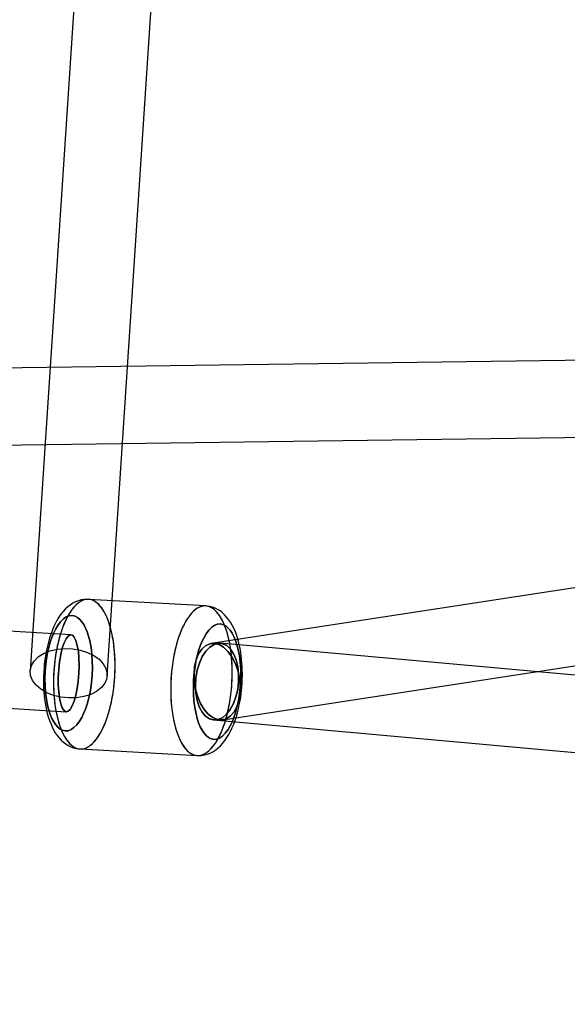
# Model space of a CAD drawing. Extents: x -15285 to 16658, y -3074 to 3470.
# Drawn here: x 1510 to 1638, y -1437 to -1207 of the extents above; entities that cross this region are included whole.
import ezdxf

# ---------------------------------------------------------------- set-up
doc = ezdxf.new("R2010")
doc.units = 0

msp = doc.modelspace()

# ---------------------------------------------------------------- linework, layer by layer
at = {"color": 7, "linetype": 'Continuous'}
for p, q in [((1585, -255.16), (1512.51, -1358.69)), ((1530.47, -1359.87), (1602.96, -256.34)), ((2479.26, -1210.37), (1554.77, -1352.35)), ((2479.26, -1210.37), (1554.77, -1352.35)), ((1557.5, -1370.14), (2481.99, -1228.16)), ((1557.5, -1370.14), (2481.99, -1228.16)), ((2018.26, -1281.25), (1405.69, -1289.26)), ((2018.26, -1281.25), (1405.69, -1289.26)), ((1522.02, -1350.3), (503.11, -1289.62)), ((1522.02, -1350.3), (503.11, -1289.62)), ((1405.93, -1307.26), (2018.5, -1299.25)), ((1405.93, -1307.26), (2018.5, -1299.25)), ((502.04, -1307.59), (1520.95, -1368.27)), ((502.04, -1307.59), (1520.95, -1368.27)), ((1553.48, -1343.56), (1526.12, -1342.02)), ((1553.48, -1343.56), (1526.12, -1342.02)), ((2292.9, -1418.7), (1556.94, -1352.28)), ((2292.9, -1418.7), (1556.94, -1352.28)), ((1555.33, -1370.2), (2291.28, -1436.62)), ((1555.33, -1370.2), (2291.28, -1436.62)), ((1524.15, -1376.96), (1551.5, -1378.51)), ((1524.15, -1376.96), (1551.5, -1378.51))]:
    msp.add_line(p, q, dxfattribs=at)
for points in [[(1526.12, -1342.02), (1525.76, -1342.01), (1525.1, -1342.04), (1524.43, -1342.15), (1523.77, -1342.33), (1523.11, -1342.59), (1522.46, -1342.92), (1521.81, -1343.34), (1521.25, -1343.78), (1520.7, -1344.29), (1520.17, -1344.87), (1519.66, -1345.51), (1519.18, -1346.21), (1518.73, -1346.95), (1518.32, -1347.72), (1517.95, -1348.53), (1517.6, -1349.36), (1517.28, -1350.22), (1517, -1351.1), (1516.74, -1352), (1516.51, -1352.92), (1516.3, -1353.85), (1516.13, -1354.77), (1515.98, -1355.69), (1515.87, -1356.54), (1515.79, -1357.24), (1515.73, -1357.86), (1515.65, -1358.95)], [(1526.13, -1342.02), (1525.76, -1342.01), (1525.1, -1342.04), (1524.43, -1342.15), (1523.77, -1342.33), (1523.11, -1342.59), (1522.46, -1342.92), (1521.81, -1343.34), (1521.25, -1343.78), (1520.7, -1344.29), (1520.17, -1344.87), (1519.66, -1345.51), (1519.18, -1346.21), (1518.73, -1346.95), (1518.32, -1347.72), (1517.95, -1348.53), (1517.6, -1349.36), (1517.28, -1350.22), (1517, -1351.1), (1516.74, -1352), (1516.51, -1352.92), (1516.3, -1353.85), (1516.13, -1354.77), (1515.98, -1355.69), (1515.87, -1356.54), (1515.79, -1357.24), (1515.73, -1357.86), (1515.65, -1358.95)], [(1561.97, -1361.57), (1562.02, -1360.48), (1562.03, -1360.03), (1562.03, -1359.29), (1562.02, -1358.53), (1561.99, -1357.73), (1561.94, -1356.89), (1561.86, -1356.05), (1561.77, -1355.19), (1561.64, -1354.34), (1561.5, -1353.49), (1561.32, -1352.66), (1561.12, -1351.83), (1560.89, -1351.03), (1560.63, -1350.24), (1560.34, -1349.48), (1560.02, -1348.74), (1559.66, -1348.04), (1559.26, -1347.36), (1558.83, -1346.73), (1558.37, -1346.14), (1557.88, -1345.61), (1557.36, -1345.14), (1556.82, -1344.73), (1556.25, -1344.38), (1555.66, -1344.09), (1555.05, -1343.85), (1554.42, -1343.69), (1553.77, -1343.59), (1553.48, -1343.56)], [(1561.97, -1361.57), (1562.02, -1360.48), (1562.03, -1360.03), (1562.03, -1359.29), (1562.02, -1358.53), (1561.99, -1357.73), (1561.94, -1356.89), (1561.86, -1356.05), (1561.77, -1355.19), (1561.64, -1354.34), (1561.5, -1353.49), (1561.32, -1352.66), (1561.12, -1351.83), (1560.89, -1351.03), (1560.63, -1350.24), (1560.34, -1349.48), (1560.02, -1348.74), (1559.66, -1348.04), (1559.26, -1347.36), (1558.83, -1346.73), (1558.37, -1346.14), (1557.88, -1345.61), (1557.36, -1345.14), (1556.82, -1344.73), (1556.25, -1344.38), (1555.66, -1344.09), (1555.05, -1343.85), (1554.42, -1343.69), (1553.77, -1343.59), (1553.48, -1343.56)], [(1515.65, -1358.95), (1515.6, -1360.05), (1515.59, -1360.49), (1515.59, -1361.23), (1515.6, -1361.99), (1515.63, -1362.8), (1515.69, -1363.63), (1515.76, -1364.48), (1515.86, -1365.33), (1515.98, -1366.18), (1516.13, -1367.03), (1516.3, -1367.87), (1516.5, -1368.69), (1516.73, -1369.49), (1516.99, -1370.28), (1517.28, -1371.04), (1517.61, -1371.78), (1517.97, -1372.49), (1518.36, -1373.16), (1518.79, -1373.79), (1519.25, -1374.38), (1519.74, -1374.91), (1520.26, -1375.38), (1520.81, -1375.79), (1521.38, -1376.14), (1521.97, -1376.44), (1522.58, -1376.67), (1523.21, -1376.83), (1523.85, -1376.94), (1524.15, -1376.96)], [(1515.65, -1358.95), (1515.6, -1360.05), (1515.59, -1360.49), (1515.59, -1361.23), (1515.6, -1361.99), (1515.63, -1362.8), (1515.69, -1363.63), (1515.76, -1364.48), (1515.86, -1365.33), (1515.98, -1366.18), (1516.13, -1367.03), (1516.3, -1367.87), (1516.5, -1368.69), (1516.73, -1369.49), (1516.99, -1370.28), (1517.28, -1371.04), (1517.61, -1371.78), (1517.97, -1372.49), (1518.36, -1373.16), (1518.79, -1373.79), (1519.25, -1374.38), (1519.74, -1374.91), (1520.26, -1375.38), (1520.81, -1375.79), (1521.38, -1376.14), (1521.97, -1376.44), (1522.58, -1376.67), (1523.21, -1376.83), (1523.85, -1376.94), (1524.15, -1376.96)], [(1551.5, -1378.51), (1551.86, -1378.52), (1552.53, -1378.48), (1553.19, -1378.37), (1553.86, -1378.19), (1554.52, -1377.94), (1555.17, -1377.6), (1555.81, -1377.19), (1556.38, -1376.74), (1556.93, -1376.23), (1557.46, -1375.65), (1557.97, -1375.01), (1558.44, -1374.32), (1558.89, -1373.58), (1559.3, -1372.8), (1559.68, -1371.99), (1560.02, -1371.16), (1560.34, -1370.3), (1560.63, -1369.42), (1560.89, -1368.52), (1561.12, -1367.6), (1561.32, -1366.68), (1561.5, -1365.75), (1561.64, -1364.84), (1561.76, -1363.98), (1561.84, -1363.28), (1561.9, -1362.67), (1561.97, -1361.57)], [(1551.5, -1378.51), (1551.86, -1378.52), (1552.53, -1378.48), (1553.19, -1378.37), (1553.86, -1378.19), (1554.52, -1377.94), (1555.17, -1377.6), (1555.81, -1377.19), (1556.38, -1376.74), (1556.93, -1376.23), (1557.46, -1375.65), (1557.97, -1375.01), (1558.44, -1374.32), (1558.89, -1373.58), (1559.3, -1372.8), (1559.68, -1371.99), (1560.02, -1371.16), (1560.34, -1370.3), (1560.63, -1369.42), (1560.89, -1368.52), (1561.12, -1367.6), (1561.32, -1366.68), (1561.5, -1365.75), (1561.64, -1364.84), (1561.76, -1363.98), (1561.84, -1363.28), (1561.9, -1362.67), (1561.97, -1361.57)]]:
    msp.add_lwpolyline(points, dxfattribs=at)
for points in [[(1525.87, -1376.55), (1526.35, -1376.26), (1526.82, -1375.9), (1527.28, -1375.46), (1527.73, -1374.95), (1528.18, -1374.37), (1528.6, -1373.73), (1529.02, -1373.02), (1529.41, -1372.25), (1529.79, -1371.42), (1530.14, -1370.54), (1530.48, -1369.61), (1530.79, -1368.64), (1531.07, -1367.63), (1531.33, -1366.57), (1531.56, -1365.49), (1531.76, -1364.38), (1531.93, -1363.25), (1532.07, -1362.1), (1532.18, -1360.94), (1532.26, -1359.78), (1532.31, -1358.61), (1532.32, -1357.44), (1532.31, -1356.29), (1532.26, -1355.15), (1532.18, -1354.03), (1532.06, -1352.93), (1531.92, -1351.86), (1531.75, -1350.83), (1531.54, -1349.84), (1531.31, -1348.88), (1531.05, -1347.98), (1530.77, -1347.13), (1530.45, -1346.33), (1530.12, -1345.59), (1529.76, -1344.91), (1529.39, -1344.3), (1528.99, -1343.76), (1528.57, -1343.28), (1528.15, -1342.88), (1527.7, -1342.56), (1527.25, -1342.3), (1526.79, -1342.13), (1526.31, -1342.03), (1525.84, -1342.01), (1525.36, -1342.07), (1524.88, -1342.21), (1524.4, -1342.42), (1523.92, -1342.71), (1523.45, -1343.08), (1522.99, -1343.52), (1522.54, -1344.03), (1522.09, -1344.6), (1521.67, -1345.25), (1521.25, -1345.96), (1520.86, -1346.73), (1520.48, -1347.55), (1520.13, -1348.43), (1519.79, -1349.36), (1519.48, -1350.34), (1519.2, -1351.35), (1518.94, -1352.4), (1518.71, -1353.48), (1518.51, -1354.59), (1518.34, -1355.73), (1518.2, -1356.87), (1518.09, -1358.03), (1518.01, -1359.2), (1517.96, -1360.37), (1517.95, -1361.53), (1517.96, -1362.69), (1518.01, -1363.83), (1518.1, -1364.95), (1518.21, -1366.05), (1518.35, -1367.11), (1518.52, -1368.15), (1518.73, -1369.14), (1518.96, -1370.09), (1519.22, -1371), (1519.51, -1371.85), (1519.82, -1372.65), (1520.15, -1373.39), (1520.51, -1374.06), (1520.89, -1374.67), (1521.28, -1375.22), (1521.7, -1375.69), (1522.13, -1376.09), (1522.57, -1376.42), (1523.02, -1376.67), (1523.49, -1376.85), (1523.96, -1376.94), (1524.43, -1376.96), (1524.91, -1376.9), (1525.39, -1376.77)], [(1532.29, -1355.72), (1532.22, -1354.59), (1532.12, -1353.48), (1532, -1352.39), (1531.84, -1351.34), (1531.65, -1350.33), (1531.43, -1349.35), (1531.18, -1348.43), (1530.91, -1347.55), (1530.61, -1346.72), (1530.29, -1345.95), (1529.94, -1345.24), (1529.58, -1344.6), (1529.19, -1344.02), (1528.78, -1343.51), (1528.36, -1343.07), (1527.93, -1342.71), (1527.48, -1342.42), (1527.02, -1342.21), (1526.55, -1342.07), (1526.08, -1342.01), (1525.6, -1342.03), (1525.12, -1342.13), (1524.64, -1342.31), (1524.16, -1342.56), (1523.69, -1342.89), (1523.22, -1343.29), (1522.76, -1343.76), (1522.31, -1344.31), (1521.88, -1344.92), (1521.46, -1345.6), (1521.05, -1346.34), (1520.67, -1347.13), (1520.3, -1347.99), (1519.96, -1348.89), (1519.64, -1349.84), (1519.34, -1350.84), (1519.07, -1351.87), (1518.82, -1352.94), (1518.61, -1354.04), (1518.42, -1355.16), (1518.27, -1356.3), (1518.14, -1357.45), (1518.04, -1358.62), (1517.98, -1359.78), (1517.95, -1360.95), (1517.95, -1362.11), (1517.99, -1363.26), (1518.05, -1364.39), (1518.15, -1365.5), (1518.28, -1366.58), (1518.43, -1367.63), (1518.62, -1368.65), (1518.84, -1369.62), (1519.09, -1370.55), (1519.36, -1371.43), (1519.66, -1372.25), (1519.98, -1373.02), (1520.33, -1373.73), (1520.69, -1374.38), (1521.08, -1374.95), (1521.49, -1375.46), (1521.91, -1375.9), (1522.35, -1376.27), (1522.79, -1376.55), (1523.25, -1376.77), (1523.72, -1376.9), (1524.19, -1376.96), (1524.67, -1376.94), (1525.15, -1376.84), (1525.63, -1376.67), (1526.11, -1376.42), (1526.58, -1376.09), (1527.05, -1375.69), (1527.51, -1375.21), (1527.96, -1374.67), (1528.39, -1374.06), (1528.81, -1373.38), (1529.22, -1372.64), (1529.6, -1371.84), (1529.97, -1370.99), (1530.31, -1370.08), (1530.64, -1369.13), (1530.93, -1368.14), (1531.2, -1367.1), (1531.45, -1366.04), (1531.66, -1364.94), (1531.85, -1363.82), (1532.01, -1362.68), (1532.13, -1361.52), (1532.23, -1360.36), (1532.29, -1359.19), (1532.32, -1358.02), (1532.32, -1356.86)], [(1525.87, -1376.55), (1526.35, -1376.26), (1526.82, -1375.9), (1527.28, -1375.46), (1527.73, -1374.95), (1528.18, -1374.37), (1528.6, -1373.73), (1529.02, -1373.02), (1529.41, -1372.25), (1529.79, -1371.42), (1530.14, -1370.54), (1530.48, -1369.61), (1530.79, -1368.64), (1531.07, -1367.63), (1531.33, -1366.57), (1531.56, -1365.49), (1531.76, -1364.38), (1531.93, -1363.25), (1532.07, -1362.1), (1532.18, -1360.94), (1532.26, -1359.78), (1532.31, -1358.61), (1532.32, -1357.44), (1532.31, -1356.29), (1532.26, -1355.15), (1532.18, -1354.03), (1532.06, -1352.93), (1531.92, -1351.86), (1531.75, -1350.83), (1531.54, -1349.84), (1531.31, -1348.88), (1531.05, -1347.98), (1530.77, -1347.13), (1530.45, -1346.33), (1530.12, -1345.59), (1529.76, -1344.91), (1529.39, -1344.3), (1528.99, -1343.76), (1528.57, -1343.28), (1528.15, -1342.88), (1527.7, -1342.56), (1527.25, -1342.3), (1526.79, -1342.13), (1526.31, -1342.03), (1525.84, -1342.01), (1525.36, -1342.07), (1524.88, -1342.21), (1524.4, -1342.42), (1523.92, -1342.71), (1523.45, -1343.08), (1522.99, -1343.52), (1522.54, -1344.03), (1522.09, -1344.6), (1521.67, -1345.25), (1521.25, -1345.96), (1520.86, -1346.73), (1520.48, -1347.55), (1520.13, -1348.43), (1519.79, -1349.36), (1519.48, -1350.34), (1519.2, -1351.35), (1518.94, -1352.4), (1518.71, -1353.48), (1518.51, -1354.59), (1518.34, -1355.73), (1518.2, -1356.87), (1518.09, -1358.03), (1518.01, -1359.2), (1517.96, -1360.37), (1517.95, -1361.53), (1517.96, -1362.69), (1518.01, -1363.83), (1518.1, -1364.95), (1518.21, -1366.05), (1518.35, -1367.11), (1518.52, -1368.15), (1518.73, -1369.14), (1518.96, -1370.09), (1519.22, -1371), (1519.51, -1371.85), (1519.82, -1372.65), (1520.15, -1373.39), (1520.51, -1374.06), (1520.89, -1374.67), (1521.28, -1375.22), (1521.7, -1375.69), (1522.13, -1376.09), (1522.57, -1376.42), (1523.02, -1376.67), (1523.49, -1376.85), (1523.96, -1376.94), (1524.43, -1376.96), (1524.91, -1376.9), (1525.39, -1376.77)], [(1532.29, -1355.72), (1532.22, -1354.59), (1532.12, -1353.48), (1532, -1352.39), (1531.84, -1351.34), (1531.65, -1350.33), (1531.43, -1349.35), (1531.18, -1348.43), (1530.91, -1347.55), (1530.61, -1346.72), (1530.29, -1345.95), (1529.94, -1345.24), (1529.58, -1344.6), (1529.19, -1344.02), (1528.78, -1343.51), (1528.36, -1343.07), (1527.93, -1342.71), (1527.48, -1342.42), (1527.02, -1342.21), (1526.55, -1342.07), (1526.08, -1342.01), (1525.6, -1342.03), (1525.12, -1342.13), (1524.64, -1342.31), (1524.16, -1342.56), (1523.69, -1342.89), (1523.22, -1343.29), (1522.76, -1343.76), (1522.31, -1344.31), (1521.88, -1344.92), (1521.46, -1345.6), (1521.05, -1346.34), (1520.67, -1347.13), (1520.3, -1347.99), (1519.96, -1348.89), (1519.64, -1349.84), (1519.34, -1350.84), (1519.07, -1351.87), (1518.82, -1352.94), (1518.61, -1354.04), (1518.42, -1355.16), (1518.27, -1356.3), (1518.14, -1357.45), (1518.04, -1358.62), (1517.98, -1359.78), (1517.95, -1360.95), (1517.95, -1362.11), (1517.99, -1363.26), (1518.05, -1364.39), (1518.15, -1365.5), (1518.28, -1366.58), (1518.43, -1367.63), (1518.62, -1368.65), (1518.84, -1369.62), (1519.09, -1370.55), (1519.36, -1371.43), (1519.66, -1372.25), (1519.98, -1373.02), (1520.33, -1373.73), (1520.69, -1374.38), (1521.08, -1374.95), (1521.49, -1375.46), (1521.91, -1375.9), (1522.35, -1376.27), (1522.79, -1376.55), (1523.25, -1376.77), (1523.72, -1376.9), (1524.19, -1376.96), (1524.67, -1376.94), (1525.15, -1376.84), (1525.63, -1376.67), (1526.11, -1376.42), (1526.58, -1376.09), (1527.05, -1375.69), (1527.51, -1375.21), (1527.96, -1374.67), (1528.39, -1374.06), (1528.81, -1373.38), (1529.22, -1372.64), (1529.6, -1371.84), (1529.97, -1370.99), (1530.31, -1370.08), (1530.64, -1369.13), (1530.93, -1368.14), (1531.2, -1367.1), (1531.45, -1366.04), (1531.66, -1364.94), (1531.85, -1363.82), (1532.01, -1362.68), (1532.13, -1361.52), (1532.23, -1360.36), (1532.29, -1359.19), (1532.32, -1358.02), (1532.32, -1356.86)], [(1559.64, -1357.26), (1559.57, -1356.13), (1559.48, -1355.02), (1559.35, -1353.94), (1559.19, -1352.89), (1559, -1351.87), (1558.78, -1350.9), (1558.54, -1349.97), (1558.26, -1349.09), (1557.97, -1348.27), (1557.64, -1347.5), (1557.3, -1346.79), (1556.93, -1346.15), (1556.54, -1345.57), (1556.14, -1345.06), (1555.71, -1344.62), (1555.28, -1344.26), (1554.83, -1343.97), (1554.37, -1343.75), (1553.9, -1343.62), (1553.43, -1343.56), (1552.95, -1343.58), (1552.47, -1343.68), (1551.99, -1343.85), (1551.51, -1344.11), (1551.04, -1344.43), (1550.57, -1344.83), (1550.11, -1345.31), (1549.67, -1345.85), (1549.23, -1346.47), (1548.81, -1347.14), (1548.41, -1347.88), (1548.02, -1348.68), (1547.65, -1349.53), (1547.31, -1350.44), (1546.99, -1351.39), (1546.69, -1352.38), (1546.42, -1353.42), (1546.18, -1354.49), (1545.96, -1355.58), (1545.77, -1356.7), (1545.62, -1357.84), (1545.49, -1359), (1545.4, -1360.16), (1545.33, -1361.33), (1545.3, -1362.5), (1545.3, -1363.66), (1545.34, -1364.81), (1545.4, -1365.94), (1545.5, -1367.05), (1545.63, -1368.13), (1545.79, -1369.18), (1545.98, -1370.19), (1546.19, -1371.17), (1546.44, -1372.1), (1546.71, -1372.98), (1547.01, -1373.8), (1547.33, -1374.57), (1547.68, -1375.28), (1548.05, -1375.92), (1548.43, -1376.5), (1548.84, -1377.01), (1549.26, -1377.45), (1549.7, -1377.81), (1550.15, -1378.1), (1550.61, -1378.31), (1551.07, -1378.45), (1551.55, -1378.51), (1552.03, -1378.49), (1552.51, -1378.39), (1552.99, -1378.22), (1553.46, -1377.96), (1553.94, -1377.64), (1554.4, -1377.23), (1554.86, -1376.76), (1555.31, -1376.22), (1555.75, -1375.6), (1556.17, -1374.93), (1556.57, -1374.19), (1556.96, -1373.39), (1557.32, -1372.54), (1557.67, -1371.63), (1557.99, -1370.68), (1558.29, -1369.68), (1558.56, -1368.65), (1558.8, -1367.58), (1559.02, -1366.49), (1559.2, -1365.37), (1559.36, -1364.22), (1559.48, -1363.07), (1559.58, -1361.91), (1559.64, -1360.74), (1559.67, -1359.57), (1559.67, -1358.41)], [(1551.75, -1343.97), (1551.28, -1344.26), (1550.81, -1344.62), (1550.34, -1345.06), (1549.89, -1345.57), (1549.45, -1346.15), (1549.02, -1346.8), (1548.61, -1347.5), (1548.21, -1348.27), (1547.83, -1349.1), (1547.48, -1349.98), (1547.15, -1350.91), (1546.84, -1351.88), (1546.55, -1352.9), (1546.3, -1353.95), (1546.07, -1355.03), (1545.86, -1356.14), (1545.69, -1357.27), (1545.55, -1358.42), (1545.44, -1359.58), (1545.36, -1360.75), (1545.32, -1361.91), (1545.3, -1363.08), (1545.32, -1364.23), (1545.37, -1365.37), (1545.45, -1366.5), (1545.56, -1367.59), (1545.7, -1368.66), (1545.88, -1369.69), (1546.08, -1370.69), (1546.31, -1371.64), (1546.57, -1372.54), (1546.86, -1373.4), (1547.17, -1374.19), (1547.5, -1374.93), (1547.86, -1375.61), (1548.24, -1376.22), (1548.63, -1376.76), (1549.05, -1377.24), (1549.48, -1377.64), (1549.92, -1377.97), (1550.37, -1378.22), (1550.84, -1378.39), (1551.31, -1378.49), (1551.79, -1378.51), (1552.27, -1378.45), (1552.75, -1378.31), (1553.22, -1378.1), (1553.7, -1377.81), (1554.17, -1377.44), (1554.63, -1377.01), (1555.09, -1376.5), (1555.53, -1375.92), (1555.96, -1375.27), (1556.37, -1374.56), (1556.77, -1373.8), (1557.14, -1372.97), (1557.5, -1372.09), (1557.83, -1371.16), (1558.14, -1370.19), (1558.42, -1369.17), (1558.68, -1368.12), (1558.91, -1367.04), (1559.11, -1365.93), (1559.28, -1364.8), (1559.43, -1363.65), (1559.54, -1362.49), (1559.61, -1361.32), (1559.66, -1360.15), (1559.68, -1358.99), (1559.66, -1357.84), (1559.61, -1356.7), (1559.53, -1355.57), (1559.42, -1354.48), (1559.27, -1353.41), (1559.1, -1352.38), (1558.9, -1351.38), (1558.66, -1350.43), (1558.4, -1349.53), (1558.12, -1348.67), (1557.81, -1347.88), (1557.47, -1347.14), (1557.12, -1346.46), (1556.74, -1345.85), (1556.34, -1345.3), (1555.93, -1344.83), (1555.5, -1344.43), (1555.06, -1344.1), (1554.6, -1343.85), (1554.14, -1343.68), (1553.67, -1343.58), (1553.19, -1343.56), (1552.71, -1343.62), (1552.23, -1343.76)], [(1559.64, -1357.26), (1559.57, -1356.13), (1559.48, -1355.02), (1559.35, -1353.94), (1559.19, -1352.89), (1559, -1351.87), (1558.78, -1350.9), (1558.54, -1349.97), (1558.26, -1349.09), (1557.97, -1348.27), (1557.64, -1347.5), (1557.3, -1346.79), (1556.93, -1346.15), (1556.54, -1345.57), (1556.14, -1345.06), (1555.71, -1344.62), (1555.28, -1344.26), (1554.83, -1343.97), (1554.37, -1343.75), (1553.9, -1343.62), (1553.43, -1343.56), (1552.95, -1343.58), (1552.47, -1343.68), (1551.99, -1343.85), (1551.51, -1344.11), (1551.04, -1344.43), (1550.57, -1344.83), (1550.11, -1345.31), (1549.67, -1345.85), (1549.23, -1346.47), (1548.81, -1347.14), (1548.41, -1347.88), (1548.02, -1348.68), (1547.65, -1349.53), (1547.31, -1350.44), (1546.99, -1351.39), (1546.69, -1352.38), (1546.42, -1353.42), (1546.18, -1354.49), (1545.96, -1355.58), (1545.77, -1356.7), (1545.62, -1357.84), (1545.49, -1359), (1545.4, -1360.16), (1545.33, -1361.33), (1545.3, -1362.5), (1545.3, -1363.66), (1545.34, -1364.81), (1545.4, -1365.94), (1545.5, -1367.05), (1545.63, -1368.13), (1545.79, -1369.18), (1545.98, -1370.19), (1546.19, -1371.17), (1546.44, -1372.1), (1546.71, -1372.98), (1547.01, -1373.8), (1547.33, -1374.57), (1547.68, -1375.28), (1548.05, -1375.92), (1548.43, -1376.5), (1548.84, -1377.01), (1549.26, -1377.45), (1549.7, -1377.81), (1550.15, -1378.1), (1550.61, -1378.31), (1551.07, -1378.45), (1551.55, -1378.51), (1552.03, -1378.49), (1552.51, -1378.39), (1552.99, -1378.22), (1553.46, -1377.96), (1553.94, -1377.64), (1554.4, -1377.23), (1554.86, -1376.76), (1555.31, -1376.22), (1555.75, -1375.6), (1556.17, -1374.93), (1556.57, -1374.19), (1556.96, -1373.39), (1557.32, -1372.54), (1557.67, -1371.63), (1557.99, -1370.68), (1558.29, -1369.68), (1558.56, -1368.65), (1558.8, -1367.58), (1559.02, -1366.49), (1559.2, -1365.37), (1559.36, -1364.22), (1559.48, -1363.07), (1559.58, -1361.91), (1559.64, -1360.74), (1559.67, -1359.57), (1559.67, -1358.41)], [(1551.75, -1343.97), (1551.28, -1344.26), (1550.81, -1344.62), (1550.34, -1345.06), (1549.89, -1345.57), (1549.45, -1346.15), (1549.02, -1346.8), (1548.61, -1347.5), (1548.21, -1348.27), (1547.83, -1349.1), (1547.48, -1349.98), (1547.15, -1350.91), (1546.84, -1351.88), (1546.55, -1352.9), (1546.3, -1353.95), (1546.07, -1355.03), (1545.86, -1356.14), (1545.69, -1357.27), (1545.55, -1358.42), (1545.44, -1359.58), (1545.36, -1360.75), (1545.32, -1361.91), (1545.3, -1363.08), (1545.32, -1364.23), (1545.37, -1365.37), (1545.45, -1366.5), (1545.56, -1367.59), (1545.7, -1368.66), (1545.88, -1369.69), (1546.08, -1370.69), (1546.31, -1371.64), (1546.57, -1372.54), (1546.86, -1373.4), (1547.17, -1374.19), (1547.5, -1374.93), (1547.86, -1375.61), (1548.24, -1376.22), (1548.63, -1376.76), (1549.05, -1377.24), (1549.48, -1377.64), (1549.92, -1377.97), (1550.37, -1378.22), (1550.84, -1378.39), (1551.31, -1378.49), (1551.79, -1378.51), (1552.27, -1378.45), (1552.75, -1378.31), (1553.22, -1378.1), (1553.7, -1377.81), (1554.17, -1377.44), (1554.63, -1377.01), (1555.09, -1376.5), (1555.53, -1375.92), (1555.96, -1375.27), (1556.37, -1374.56), (1556.77, -1373.8), (1557.14, -1372.97), (1557.5, -1372.09), (1557.83, -1371.16), (1558.14, -1370.19), (1558.42, -1369.17), (1558.68, -1368.12), (1558.91, -1367.04), (1559.11, -1365.93), (1559.28, -1364.8), (1559.43, -1363.65), (1559.54, -1362.49), (1559.61, -1361.32), (1559.66, -1360.15), (1559.68, -1358.99), (1559.66, -1357.84), (1559.61, -1356.7), (1559.53, -1355.57), (1559.42, -1354.48), (1559.27, -1353.41), (1559.1, -1352.38), (1558.9, -1351.38), (1558.66, -1350.43), (1558.4, -1349.53), (1558.12, -1348.67), (1557.81, -1347.88), (1557.47, -1347.14), (1557.12, -1346.46), (1556.74, -1345.85), (1556.34, -1345.3), (1555.93, -1344.83), (1555.5, -1344.43), (1555.06, -1344.1), (1554.6, -1343.85), (1554.14, -1343.68), (1553.67, -1343.58), (1553.19, -1343.56), (1552.71, -1343.62), (1552.23, -1343.76)], [(1527, -1356.37), (1527.03, -1358), (1526.98, -1359.69), (1526.83, -1361.42), (1526.65, -1362.75), (1526.42, -1364.05), (1526.13, -1365.32), (1525.79, -1366.53), (1525.41, -1367.67), (1524.98, -1368.71), (1524.53, -1369.63), (1524.05, -1370.45), (1523.39, -1371.33), (1522.72, -1371.99), (1522.06, -1372.45), (1521.38, -1372.7), (1520.69, -1372.76), (1519.99, -1372.59), (1519.46, -1372.31), (1518.95, -1371.89), (1518.45, -1371.33), (1517.99, -1370.65), (1517.57, -1369.84), (1517.18, -1368.92), (1516.85, -1367.92), (1516.57, -1366.83), (1516.28, -1365.33), (1516.08, -1363.77), (1515.97, -1362.19), (1515.94, -1360.57), (1516, -1358.87), (1516.15, -1357.14), (1516.33, -1355.81), (1516.56, -1354.51), (1516.85, -1353.24), (1517.19, -1352.03), (1517.57, -1350.9), (1517.99, -1349.86), (1518.45, -1348.93), (1518.93, -1348.11), (1519.59, -1347.23), (1520.25, -1346.57), (1520.92, -1346.12), (1521.6, -1345.86), (1522.29, -1345.81), (1522.99, -1345.97), (1523.52, -1346.25), (1524.03, -1346.67), (1524.53, -1347.23), (1524.99, -1347.92), (1525.41, -1348.72), (1525.79, -1349.64), (1526.12, -1350.64), (1526.41, -1351.73), (1526.7, -1353.23), (1526.89, -1354.79)], [(1527, -1356.37), (1526.89, -1354.79), (1526.7, -1353.23), (1526.41, -1351.73), (1526.12, -1350.64), (1525.79, -1349.64), (1525.41, -1348.72), (1524.99, -1347.92), (1524.53, -1347.23), (1524.03, -1346.67), (1523.52, -1346.25), (1522.99, -1345.97), (1522.29, -1345.81), (1521.6, -1345.86), (1520.92, -1346.12), (1520.25, -1346.57), (1519.59, -1347.23), (1518.93, -1348.11), (1518.45, -1348.93), (1517.99, -1349.86), (1517.57, -1350.9), (1517.19, -1352.03), (1516.85, -1353.24), (1516.56, -1354.51), (1516.33, -1355.81), (1516.15, -1357.14), (1516, -1358.87), (1515.94, -1360.57), (1515.97, -1362.19), (1516.08, -1363.77), (1516.28, -1365.33), (1516.57, -1366.83), (1516.85, -1367.92), (1517.18, -1368.92), (1517.57, -1369.84), (1517.99, -1370.65), (1518.45, -1371.33), (1518.95, -1371.89), (1519.46, -1372.31), (1519.99, -1372.59), (1520.69, -1372.76), (1521.38, -1372.7), (1522.06, -1372.45), (1522.72, -1371.99), (1523.39, -1371.33), (1524.05, -1370.45), (1524.53, -1369.63), (1524.98, -1368.71), (1525.41, -1367.67), (1525.79, -1366.53), (1526.13, -1365.32), (1526.42, -1364.05), (1526.65, -1362.75), (1526.83, -1361.42), (1526.98, -1359.69), (1527.03, -1358)], [(1527, -1356.37), (1527.03, -1358), (1526.98, -1359.69), (1526.83, -1361.42), (1526.65, -1362.75), (1526.42, -1364.05), (1526.13, -1365.32), (1525.79, -1366.53), (1525.41, -1367.67), (1524.98, -1368.71), (1524.53, -1369.63), (1524.05, -1370.45), (1523.39, -1371.33), (1522.72, -1371.99), (1522.06, -1372.45), (1521.38, -1372.7), (1520.69, -1372.76), (1519.99, -1372.59), (1519.46, -1372.31), (1518.95, -1371.89), (1518.45, -1371.33), (1517.99, -1370.65), (1517.57, -1369.84), (1517.18, -1368.92), (1516.85, -1367.92), (1516.57, -1366.83), (1516.28, -1365.33), (1516.08, -1363.77), (1515.97, -1362.19), (1515.94, -1360.57), (1516, -1358.87), (1516.15, -1357.14), (1516.33, -1355.81), (1516.56, -1354.51), (1516.85, -1353.24), (1517.19, -1352.03), (1517.57, -1350.9), (1517.99, -1349.86), (1518.45, -1348.93), (1518.93, -1348.11), (1519.59, -1347.23), (1520.25, -1346.57), (1520.92, -1346.12), (1521.6, -1345.86), (1522.29, -1345.81), (1522.99, -1345.97), (1523.52, -1346.25), (1524.03, -1346.67), (1524.53, -1347.23), (1524.99, -1347.92), (1525.41, -1348.72), (1525.79, -1349.64), (1526.12, -1350.64), (1526.41, -1351.73), (1526.7, -1353.23), (1526.89, -1354.79)], [(1527, -1356.37), (1526.89, -1354.79), (1526.7, -1353.23), (1526.41, -1351.73), (1526.12, -1350.64), (1525.79, -1349.64), (1525.41, -1348.72), (1524.99, -1347.92), (1524.53, -1347.23), (1524.03, -1346.67), (1523.52, -1346.25), (1522.99, -1345.97), (1522.29, -1345.81), (1521.6, -1345.86), (1520.92, -1346.12), (1520.25, -1346.57), (1519.59, -1347.23), (1518.93, -1348.11), (1518.45, -1348.93), (1517.99, -1349.86), (1517.57, -1350.9), (1517.19, -1352.03), (1516.85, -1353.24), (1516.56, -1354.51), (1516.33, -1355.81), (1516.15, -1357.14), (1516, -1358.87), (1515.94, -1360.57), (1515.97, -1362.19), (1516.08, -1363.77), (1516.28, -1365.33), (1516.57, -1366.83), (1516.85, -1367.92), (1517.18, -1368.92), (1517.57, -1369.84), (1517.99, -1370.65), (1518.45, -1371.33), (1518.95, -1371.89), (1519.46, -1372.31), (1519.99, -1372.59), (1520.69, -1372.76), (1521.38, -1372.7), (1522.06, -1372.45), (1522.72, -1371.99), (1523.39, -1371.33), (1524.05, -1370.45), (1524.53, -1369.63), (1524.98, -1368.71), (1525.41, -1367.67), (1525.79, -1366.53), (1526.13, -1365.32), (1526.42, -1364.05), (1526.65, -1362.75), (1526.83, -1361.42), (1526.98, -1359.69), (1527.03, -1358)], [(1561.65, -1358.33), (1561.54, -1356.75), (1561.34, -1355.19), (1561.05, -1353.69), (1560.77, -1352.6), (1560.44, -1351.6), (1560.06, -1350.68), (1559.63, -1349.88), (1559.17, -1349.19), (1558.68, -1348.63), (1558.17, -1348.21), (1557.64, -1347.93), (1556.94, -1347.76), (1556.24, -1347.82), (1555.57, -1348.08), (1554.9, -1348.53), (1554.23, -1349.19), (1553.58, -1350.07), (1553.09, -1350.89), (1552.64, -1351.81), (1552.22, -1352.86), (1551.83, -1353.99), (1551.5, -1355.2), (1551.21, -1356.47), (1550.98, -1357.77), (1550.8, -1359.1), (1550.65, -1360.83), (1550.59, -1362.53), (1550.62, -1364.15), (1550.73, -1365.73), (1550.93, -1367.29), (1551.22, -1368.79), (1551.5, -1369.88), (1551.83, -1370.88), (1552.21, -1371.8), (1552.64, -1372.61), (1553.1, -1373.29), (1553.59, -1373.85), (1554.1, -1374.27), (1554.63, -1374.55), (1555.33, -1374.72), (1556.03, -1374.66), (1556.7, -1374.41), (1557.37, -1373.95), (1558.04, -1373.29), (1558.69, -1372.41), (1559.18, -1371.59), (1559.63, -1370.67), (1560.05, -1369.62), (1560.44, -1368.49), (1560.77, -1367.28), (1561.06, -1366.01), (1561.29, -1364.71), (1561.47, -1363.38), (1561.62, -1361.65), (1561.68, -1359.95)], [(1561.65, -1358.33), (1561.68, -1359.95), (1561.62, -1361.65), (1561.47, -1363.38), (1561.29, -1364.71), (1561.06, -1366.01), (1560.77, -1367.28), (1560.44, -1368.49), (1560.05, -1369.62), (1559.63, -1370.67), (1559.18, -1371.59), (1558.69, -1372.41), (1558.04, -1373.29), (1557.37, -1373.95), (1556.7, -1374.41), (1556.03, -1374.66), (1555.33, -1374.72), (1554.63, -1374.55), (1554.1, -1374.27), (1553.59, -1373.85), (1553.1, -1373.29), (1552.64, -1372.61), (1552.21, -1371.8), (1551.83, -1370.88), (1551.5, -1369.88), (1551.22, -1368.79), (1550.93, -1367.29), (1550.73, -1365.73), (1550.62, -1364.15), (1550.59, -1362.53), (1550.65, -1360.83), (1550.8, -1359.1), (1550.98, -1357.77), (1551.21, -1356.47), (1551.5, -1355.2), (1551.83, -1353.99), (1552.22, -1352.86), (1552.64, -1351.81), (1553.09, -1350.89), (1553.58, -1350.07), (1554.23, -1349.19), (1554.9, -1348.53), (1555.57, -1348.08), (1556.24, -1347.82), (1556.94, -1347.76), (1557.64, -1347.93), (1558.17, -1348.21), (1558.68, -1348.63), (1559.17, -1349.19), (1559.63, -1349.88), (1560.06, -1350.68), (1560.44, -1351.6), (1560.77, -1352.6), (1561.05, -1353.69), (1561.34, -1355.19), (1561.54, -1356.75)], [(1561.65, -1358.33), (1561.54, -1356.75), (1561.34, -1355.19), (1561.05, -1353.69), (1560.77, -1352.6), (1560.44, -1351.6), (1560.06, -1350.68), (1559.63, -1349.88), (1559.17, -1349.19), (1558.68, -1348.63), (1558.17, -1348.21), (1557.64, -1347.93), (1556.94, -1347.76), (1556.24, -1347.82), (1555.57, -1348.08), (1554.9, -1348.53), (1554.23, -1349.19), (1553.58, -1350.07), (1553.09, -1350.89), (1552.64, -1351.81), (1552.22, -1352.86), (1551.83, -1353.99), (1551.5, -1355.2), (1551.21, -1356.47), (1550.98, -1357.77), (1550.8, -1359.1), (1550.65, -1360.83), (1550.59, -1362.53), (1550.62, -1364.15), (1550.73, -1365.73), (1550.93, -1367.29), (1551.22, -1368.79), (1551.5, -1369.88), (1551.83, -1370.88), (1552.21, -1371.8), (1552.64, -1372.61), (1553.1, -1373.29), (1553.59, -1373.85), (1554.1, -1374.27), (1554.63, -1374.55), (1555.33, -1374.72), (1556.03, -1374.66), (1556.7, -1374.41), (1557.37, -1373.95), (1558.04, -1373.29), (1558.69, -1372.41), (1559.18, -1371.59), (1559.63, -1370.67), (1560.05, -1369.62), (1560.44, -1368.49), (1560.77, -1367.28), (1561.06, -1366.01), (1561.29, -1364.71), (1561.47, -1363.38), (1561.62, -1361.65), (1561.68, -1359.95)], [(1561.65, -1358.33), (1561.68, -1359.95), (1561.62, -1361.65), (1561.47, -1363.38), (1561.29, -1364.71), (1561.06, -1366.01), (1560.77, -1367.28), (1560.44, -1368.49), (1560.05, -1369.62), (1559.63, -1370.67), (1559.18, -1371.59), (1558.69, -1372.41), (1558.04, -1373.29), (1557.37, -1373.95), (1556.7, -1374.41), (1556.03, -1374.66), (1555.33, -1374.72), (1554.63, -1374.55), (1554.1, -1374.27), (1553.59, -1373.85), (1553.1, -1373.29), (1552.64, -1372.61), (1552.21, -1371.8), (1551.83, -1370.88), (1551.5, -1369.88), (1551.22, -1368.79), (1550.93, -1367.29), (1550.73, -1365.73), (1550.62, -1364.15), (1550.59, -1362.53), (1550.65, -1360.83), (1550.8, -1359.1), (1550.98, -1357.77), (1551.21, -1356.47), (1551.5, -1355.2), (1551.83, -1353.99), (1552.22, -1352.86), (1552.64, -1351.81), (1553.09, -1350.89), (1553.58, -1350.07), (1554.23, -1349.19), (1554.9, -1348.53), (1555.57, -1348.08), (1556.24, -1347.82), (1556.94, -1347.76), (1557.64, -1347.93), (1558.17, -1348.21), (1558.68, -1348.63), (1559.17, -1349.19), (1559.63, -1349.88), (1560.06, -1350.68), (1560.44, -1351.6), (1560.77, -1352.6), (1561.05, -1353.69), (1561.34, -1355.19), (1561.54, -1356.75)], [(1523.88, -1359.28), (1523.93, -1357.47), (1523.89, -1355.74), (1523.74, -1354.15), (1523.5, -1352.77), (1523.18, -1351.66), (1522.79, -1350.86), (1522.34, -1350.4), (1521.86, -1350.31), (1521.37, -1350.58), (1520.88, -1351.21), (1520.42, -1352.18), (1520, -1353.43), (1519.64, -1354.92), (1519.35, -1356.59), (1519.16, -1358.37), (1519.06, -1360.19), (1519.05, -1361.97), (1519.15, -1363.64), (1519.35, -1365.13), (1519.63, -1366.39), (1519.99, -1367.35), (1520.41, -1367.98), (1520.87, -1368.26), (1521.36, -1368.16), (1521.85, -1367.71), (1522.33, -1366.91), (1522.78, -1365.79), (1523.17, -1364.41), (1523.49, -1362.83), (1523.73, -1361.09)], [(1523.88, -1359.28), (1523.73, -1361.09), (1523.49, -1362.83), (1523.17, -1364.41), (1522.78, -1365.79), (1522.33, -1366.91), (1521.85, -1367.71), (1521.36, -1368.16), (1520.87, -1368.26), (1520.41, -1367.98), (1519.99, -1367.35), (1519.63, -1366.39), (1519.35, -1365.13), (1519.15, -1363.64), (1519.05, -1361.97), (1519.06, -1360.19), (1519.16, -1358.37), (1519.35, -1356.59), (1519.64, -1354.92), (1520, -1353.43), (1520.42, -1352.18), (1520.88, -1351.21), (1521.37, -1350.58), (1521.86, -1350.31), (1522.34, -1350.4), (1522.79, -1350.86), (1523.18, -1351.66), (1523.5, -1352.77), (1523.74, -1354.15), (1523.89, -1355.74), (1523.93, -1357.47)], [(1523.88, -1359.28), (1523.93, -1357.47), (1523.89, -1355.74), (1523.74, -1354.15), (1523.5, -1352.77), (1523.18, -1351.66), (1522.79, -1350.86), (1522.34, -1350.4), (1521.86, -1350.31), (1521.37, -1350.58), (1520.88, -1351.21), (1520.42, -1352.18), (1520, -1353.43), (1519.64, -1354.92), (1519.35, -1356.59), (1519.16, -1358.37), (1519.06, -1360.19), (1519.05, -1361.97), (1519.15, -1363.64), (1519.35, -1365.13), (1519.63, -1366.39), (1519.99, -1367.35), (1520.41, -1367.98), (1520.87, -1368.26), (1521.36, -1368.16), (1521.85, -1367.71), (1522.33, -1366.91), (1522.78, -1365.79), (1523.17, -1364.41), (1523.49, -1362.83), (1523.73, -1361.09)], [(1523.88, -1359.28), (1523.73, -1361.09), (1523.49, -1362.83), (1523.17, -1364.41), (1522.78, -1365.79), (1522.33, -1366.91), (1521.85, -1367.71), (1521.36, -1368.16), (1520.87, -1368.26), (1520.41, -1367.98), (1519.99, -1367.35), (1519.63, -1366.39), (1519.35, -1365.13), (1519.15, -1363.64), (1519.05, -1361.97), (1519.06, -1360.19), (1519.16, -1358.37), (1519.35, -1356.59), (1519.64, -1354.92), (1520, -1353.43), (1520.42, -1352.18), (1520.88, -1351.21), (1521.37, -1350.58), (1521.86, -1350.31), (1522.34, -1350.4), (1522.79, -1350.86), (1523.18, -1351.66), (1523.5, -1352.77), (1523.74, -1354.15), (1523.89, -1355.74), (1523.93, -1357.47)], [(1550.82, -1361.24), (1551.11, -1363.04), (1551.61, -1364.76), (1552.29, -1366.34), (1553.12, -1367.71), (1554.08, -1368.82), (1555.13, -1369.62), (1556.21, -1370.07), (1557.3, -1370.16), (1558.33, -1369.89), (1559.28, -1369.26), (1560.09, -1368.3), (1560.75, -1367.06), (1561.21, -1365.58), (1561.47, -1363.91), (1561.51, -1362.14), (1561.33, -1360.34), (1560.94, -1358.57), (1560.35, -1356.91), (1559.58, -1355.42), (1558.68, -1354.18), (1557.67, -1353.22), (1556.6, -1352.59), (1555.51, -1352.32), (1554.45, -1352.41), (1553.45, -1352.87), (1552.57, -1353.66), (1551.83, -1354.77), (1551.26, -1356.14), (1550.9, -1357.72), (1550.75, -1359.44)], [(1550.82, -1361.24), (1550.75, -1359.44), (1550.9, -1357.72), (1551.26, -1356.14), (1551.83, -1354.77), (1552.57, -1353.66), (1553.45, -1352.87), (1554.45, -1352.41), (1555.51, -1352.32), (1556.6, -1352.59), (1557.67, -1353.22), (1558.68, -1354.18), (1559.58, -1355.42), (1560.35, -1356.91), (1560.94, -1358.57), (1561.33, -1360.34), (1561.51, -1362.14), (1561.47, -1363.91), (1561.21, -1365.58), (1560.75, -1367.06), (1560.09, -1368.3), (1559.28, -1369.26), (1558.33, -1369.89), (1557.3, -1370.16), (1556.21, -1370.07), (1555.13, -1369.62), (1554.08, -1368.82), (1553.12, -1367.71), (1552.29, -1366.34), (1551.61, -1364.76), (1551.11, -1363.04)], [(1550.82, -1361.24), (1551.11, -1363.04), (1551.61, -1364.76), (1552.29, -1366.34), (1553.12, -1367.71), (1554.08, -1368.82), (1555.13, -1369.62), (1556.21, -1370.07), (1557.3, -1370.16), (1558.33, -1369.89), (1559.28, -1369.26), (1560.09, -1368.3), (1560.75, -1367.06), (1561.21, -1365.58), (1561.47, -1363.91), (1561.51, -1362.14), (1561.33, -1360.34), (1560.94, -1358.57), (1560.35, -1356.91), (1559.58, -1355.42), (1558.68, -1354.18), (1557.67, -1353.22), (1556.6, -1352.59), (1555.51, -1352.32), (1554.45, -1352.41), (1553.45, -1352.87), (1552.57, -1353.66), (1551.83, -1354.77), (1551.26, -1356.14), (1550.9, -1357.72), (1550.75, -1359.44)], [(1550.82, -1361.24), (1550.75, -1359.44), (1550.9, -1357.72), (1551.26, -1356.14), (1551.83, -1354.77), (1552.57, -1353.66), (1553.45, -1352.87), (1554.45, -1352.41), (1555.51, -1352.32), (1556.6, -1352.59), (1557.67, -1353.22), (1558.68, -1354.18), (1559.58, -1355.42), (1560.35, -1356.91), (1560.94, -1358.57), (1561.33, -1360.34), (1561.51, -1362.14), (1561.47, -1363.91), (1561.21, -1365.58), (1560.75, -1367.06), (1560.09, -1368.3), (1559.28, -1369.26), (1558.33, -1369.89), (1557.3, -1370.16), (1556.21, -1370.07), (1555.13, -1369.62), (1554.08, -1368.82), (1553.12, -1367.71), (1552.29, -1366.34), (1551.61, -1364.76), (1551.11, -1363.04)], [(1561.16, -1361.24), (1561.17, -1359.43), (1560.97, -1357.7), (1560.58, -1356.11), (1560, -1354.74), (1559.27, -1353.62), (1558.4, -1352.82), (1557.45, -1352.37), (1556.44, -1352.28), (1555.42, -1352.55), (1554.42, -1353.18), (1553.5, -1354.14), (1552.69, -1355.39), (1552.01, -1356.89), (1551.51, -1358.55), (1551.2, -1360.33), (1551.08, -1362.15), (1551.18, -1363.93), (1551.47, -1365.6), (1551.96, -1367.09), (1552.62, -1368.34), (1553.42, -1369.3), (1554.34, -1369.93), (1555.32, -1370.2), (1556.34, -1370.11), (1557.36, -1369.66), (1558.32, -1368.86), (1559.19, -1367.75), (1559.94, -1366.37), (1560.53, -1364.78), (1560.94, -1363.05)], [(1561.16, -1361.24), (1560.94, -1363.05), (1560.53, -1364.78), (1559.94, -1366.37), (1559.19, -1367.75), (1558.32, -1368.86), (1557.36, -1369.66), (1556.34, -1370.11), (1555.32, -1370.2), (1554.34, -1369.93), (1553.42, -1369.3), (1552.62, -1368.34), (1551.96, -1367.09), (1551.47, -1365.6), (1551.18, -1363.93), (1551.08, -1362.15), (1551.2, -1360.33), (1551.51, -1358.55), (1552.01, -1356.89), (1552.69, -1355.39), (1553.5, -1354.14), (1554.42, -1353.18), (1555.42, -1352.55), (1556.44, -1352.28), (1557.45, -1352.37), (1558.4, -1352.82), (1559.27, -1353.62), (1560, -1354.74), (1560.58, -1356.11), (1560.97, -1357.7), (1561.17, -1359.43)], [(1561.16, -1361.24), (1561.17, -1359.43), (1560.97, -1357.7), (1560.58, -1356.11), (1560, -1354.74), (1559.27, -1353.62), (1558.4, -1352.82), (1557.45, -1352.37), (1556.44, -1352.28), (1555.42, -1352.55), (1554.42, -1353.18), (1553.5, -1354.14), (1552.69, -1355.39), (1552.01, -1356.89), (1551.51, -1358.55), (1551.2, -1360.33), (1551.08, -1362.15), (1551.18, -1363.93), (1551.47, -1365.6), (1551.96, -1367.09), (1552.62, -1368.34), (1553.42, -1369.3), (1554.34, -1369.93), (1555.32, -1370.2), (1556.34, -1370.11), (1557.36, -1369.66), (1558.32, -1368.86), (1559.19, -1367.75), (1559.94, -1366.37), (1560.53, -1364.78), (1560.94, -1363.05)], [(1561.16, -1361.24), (1560.94, -1363.05), (1560.53, -1364.78), (1559.94, -1366.37), (1559.19, -1367.75), (1558.32, -1368.86), (1557.36, -1369.66), (1556.34, -1370.11), (1555.32, -1370.2), (1554.34, -1369.93), (1553.42, -1369.3), (1552.62, -1368.34), (1551.96, -1367.09), (1551.47, -1365.6), (1551.18, -1363.93), (1551.08, -1362.15), (1551.2, -1360.33), (1551.51, -1358.55), (1552.01, -1356.89), (1552.69, -1355.39), (1553.5, -1354.14), (1554.42, -1353.18), (1555.42, -1352.55), (1556.44, -1352.28), (1557.45, -1352.37), (1558.4, -1352.82), (1559.27, -1353.62), (1560, -1354.74), (1560.58, -1356.11), (1560.97, -1357.7), (1561.17, -1359.43)], [(1521.49, -1365.06), (1519.68, -1364.87), (1517.94, -1364.46), (1516.35, -1363.83), (1514.97, -1363.01), (1513.86, -1362.04), (1513.06, -1360.96), (1512.6, -1359.81), (1512.51, -1358.64), (1512.79, -1357.5), (1513.42, -1356.43), (1514.38, -1355.47), (1515.63, -1354.67), (1517.13, -1354.06), (1518.8, -1353.66), (1520.58, -1353.5), (1522.4, -1353.57), (1524.18, -1353.87), (1525.85, -1354.4), (1527.34, -1355.12), (1528.6, -1356.02), (1529.56, -1357.05), (1530.19, -1358.17), (1530.47, -1359.34), (1530.37, -1360.5), (1529.92, -1361.61), (1529.12, -1362.63), (1528, -1363.51), (1526.62, -1364.22), (1525.03, -1364.73), (1523.3, -1365.01)], [(1521.49, -1365.06), (1519.68, -1364.87), (1517.94, -1364.46), (1516.35, -1363.83), (1514.97, -1363.01), (1513.86, -1362.04), (1513.06, -1360.96), (1512.6, -1359.81), (1512.51, -1358.64), (1512.79, -1357.5), (1513.42, -1356.43), (1514.38, -1355.47), (1515.63, -1354.67), (1517.13, -1354.06), (1518.8, -1353.66), (1520.58, -1353.5), (1522.4, -1353.57), (1524.18, -1353.87), (1525.85, -1354.4), (1527.34, -1355.12), (1528.6, -1356.02), (1529.56, -1357.05), (1530.19, -1358.17), (1530.47, -1359.34), (1530.37, -1360.5), (1529.92, -1361.61), (1529.12, -1362.63), (1528, -1363.51), (1526.62, -1364.22), (1525.03, -1364.73), (1523.3, -1365.01)]]:
    msp.add_lwpolyline(points, close=True, dxfattribs=at)

doc.saveas('drawing.dxf')
